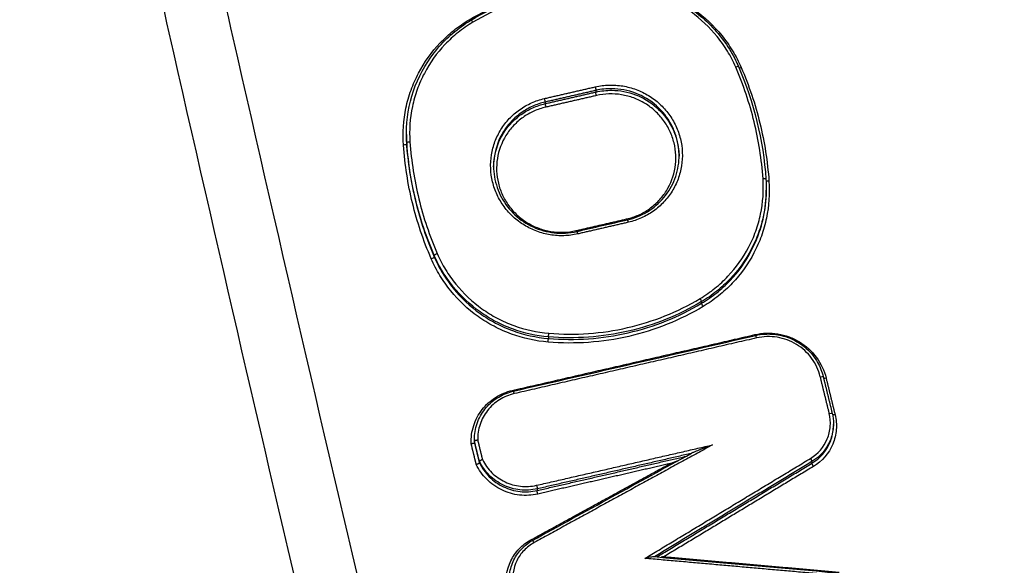
# Model space of a CAD drawing. Units: millimetres. Extents: x -2685 to 2130, y -2035 to 2277.
# Drawn here: x -147 to -116, y -249 to -232 of the extents above; entities that cross this region are included whole.
import ezdxf

# ---------------------------------------------------------------- set-up
doc = ezdxf.new("R2010")
doc.units = ezdxf.units.MM
doc.header["$LTSCALE"] = 20
doc.linetypes.add('HIDDEN', pattern=[9.525, 6.35, -3.175])
for name, color, linetype in [('2d', 230, 'Continuous'), ('EN16630-TrainingSpace', 20, 'HIDDEN'), ('EN16630-TrainingSpace_Hatch', 20, 'HIDDEN')]:
    doc.layers.add(name, color=color, linetype=linetype)
pattern_1 = [(45, (-749, -505), (-224.506, 224.506), [])]

msp = doc.modelspace()

# ---------------------------------------------------------------- hatches: boundary and pattern name
at = {"layer": 'EN16630-TrainingSpace_Hatch'}
h = msp.add_hatch(dxfattribs=at)
h.set_pattern_fill('ANSI31', color=256, scale=100)
h.set_pattern_definition([(45, (-749, -505), (-224.506, 224.506), [])])
h.paths.add_polyline_path([(-1000, -125, 1), (1000, -125, 1)])
h = msp.add_hatch(dxfattribs=at)
h.set_pattern_fill('ANSI31', color=256, scale=100)
h.set_pattern_definition(pattern_1)
h.paths.add_polyline_path([(-1000, -125, 1), (1000, -125, 1)])
h = msp.add_hatch(dxfattribs=at)
h.set_pattern_fill('ANSI31', color=256, scale=100)
h.set_pattern_definition(pattern_1)
h.paths.add_polyline_path([(-1000, -125, 1), (1000, -125, 1)])

# ---------------------------------------------------------------- linework, layer by layer
at = {"layer": '2d'}
for p, q in [((-128.827, -233.833), (-128.827, -233.885)), ((-130.452, -234.206), (-130.452, -234.258)), ((-134.903, -235.241), (-134.903, -235.264)), ((-134.893, -235.509), (-134.893, -235.559)), ((-123.361, -237.003), (-123.361, -237.025)), ((-134.009, -239.12), (-134.009, -239.171)), ((-125.435, -240.603), (-125.435, -240.656)), ((-130.346, -241.731), (-130.346, -241.783)), ((-121.209, -244.514), (-121.209, -244.568)), ((-132.722, -245.032), (-132.722, -245.075)), ((-132.721, -245.07), (-132.721, -245.121)), ((-132.563, -245.717), (-132.563, -245.767)), ((-121.897, -245.729), (-121.897, -245.781)), ((-130.708, -246.601), (-130.708, -246.654))]:
    msp.add_line(p, q, dxfattribs=at)
at = {"layer": '2d', "extrusion": (0, 0, -1)}
for centre, major_axis, ratio, start_param, end_param in [((-132.882, -231.55), (-0.0512, 0.0859), 0.131266, 4.14322, 4.587753), ((-128.851, -233.737), (-0.0224, 0.0975), 0.085577, 1.411555, 2.971352), ((-128.804, -233.981), (-0.0224, 0.0975), 0.085556, 4.553143, 6.112945), ((-134.993, -235.566), (0.0998, 0.007), 0.169895, 0.012153, 1.631942), ((-123.272, -236.723), (0.0998, 0.007), 0.170186, 1.627686, 2.881169), ((-129.461, -238.31), (-0.0224, 0.0975), 0.085784, 4.228275, 4.553195), ((-129.414, -238.45), (-0.0224, 0.0975), 0.085773, 0, 1.4116), ((-125.383, -240.74), (-0.0512, 0.0859), 0.128983, 4.586373, 6.133336), ((-130.354, -241.882), (0.0083, 0.0997), 0.033354, 4.534663, 6.109065), ((-121.634, -243.028), (0.0971, 0.0238), 0.158554, -1.486492, 0), ((-121.634, -243.028), (0.0971, 0.0238), 0.158554, 0, 0.04129), ((-121.439, -243.035), (0.0971, 0.0238), 0.158572, 1.655027, 2.629353), ((-121.347, -244.201), (0.0971, 0.0238), 0.158578, -1.486593, 0.04129), ((-121.152, -244.208), (0.0971, 0.0238), 0.158596, 1.654926, 2.656323), ((-121.95, -245.645), (-0.0517, 0.0856), 0.128627, 1.444855, 2.992261), ((-121.845, -245.865), (-0.0517, 0.0856), 0.128591, 4.586426, 6.133854), ((-130.731, -246.506), (-0.0224, 0.0975), 0.086231, 1.411706, 2.971343), ((-130.684, -246.75), (-0.0224, 0.0975), 0.086209, 4.553293, 6.112936)]:
    msp.add_ellipse(centre, major_axis=major_axis, ratio=ratio, start_param=start_param, end_param=end_param, dxfattribs=at)
at = {"layer": '2d'}
for centre, major_axis, ratio, start_param, end_param in [((-132.777, -231.667), (-0.0512, 0.0859), 0.131238, -1.446143, 0), ((-124.347, -233.104), (0.0917, 0.0398), 0.142033, 0, 1.460071), ((-124.163, -233.08), (0.0917, 0.0398), 0.142061, 3.811934, 4.601729), ((-130.475, -234.11), (-0.0224, 0.0975), 0.086142, 3.311841, 4.8715), ((-130.429, -234.354), (-0.0224, 0.0975), 0.08612, 0.170248, 1.729912), ((-134.793, -235.502), (0.0998, 0.007), 0.1699, 1.509718, 3.129439), ((-123.471, -236.683), (0.0998, 0.007), 0.170181, 0, 1.513829), ((-127.836, -237.937), (-0.0224, 0.0975), 0.085219, 1.73012, 2.056143), ((-127.789, -238.077), (-0.0224, 0.0975), 0.085208, -1.41147, 0), ((-134.101, -239.21), (0.0918, 0.0398), 0.140651, 4.598418, 6.214054), ((-133.917, -239.082), (0.0918, 0.0398), 0.140675, 1.456882, 3.072461), ((-125.487, -240.519), (-0.0512, 0.0859), 0.129019, 3.291443, 4.838384), ((-130.339, -241.633), (0.0083, 0.0997), 0.033354, 3.315713, 4.890115), ((-123.724, -241.643), (-0.0224, 0.0975), 0.08379, 1.73045, 2.056088), ((-123.677, -241.782), (-0.0224, 0.0975), 0.083779, -1.41114, 0), ((-131.497, -243.428), (-0.0224, 0.0975), 0.086492, 1.729827, 2.057845), ((-131.45, -243.568), (-0.0224, 0.0975), 0.08648, -1.411763, 0), ((-130.908, -248.221), (-0.048, 0.0877), 0.126111, 1.70044, 2.131392), ((-130.81, -248.341), (-0.048, 0.0877), 0.126085, -1.441139, 0)]:
    msp.add_ellipse(centre, major_axis=major_axis, ratio=ratio, start_param=start_param, end_param=end_param, dxfattribs=at)
for points, knots in [([(0, -473.209), (-7.052, -473.173), (-14.101, -473.039), (-28.197, -472.576), (-35.244, -472.243), (-45.802, -471.573), (-49.314, -471.348), (-54.499, -470.471), (-56.196, -470.09), (-58.673, -469.321), (-59.49, -469.032), (-61.107, -468.395), (-61.902, -468.049), (-64.223, -466.868), (-65.672, -465.945), (-68.359, -463.842), (-69.607, -462.64), (-71.879, -460.018), (-72.879, -458.621), (-74.666, -455.684), (-75.455, -454.145), (-76.897, -450.98), (-77.544, -449.366), (-78.463, -446.922), (-78.763, -446.104), (-79.363, -444.469), (-79.662, -443.651), (-81.148, -439.56), (-82.314, -436.279), (-84.037, -431.348), (-84.607, -429.703), (-85.738, -426.407), (-86.301, -424.759), (-87.982, -419.811), (-89.093, -416.509), (-94.597, -399.98), (-98.832, -386.704), (-111.106, -346.769), (-118.732, -319.996), (-129.186, -279.57), (-132.523, -266.055), (-137.34, -245.729), (-138.909, -238.944), (-141.229, -228.755), (-141.996, -225.357), (-143.142, -220.258), (-143.53, -218.561), (-144.262, -215.149), (-144.6, -213.431), (-144.773, -211.682)], [0, 0, 0, 0, 0.062472, 0.062472, 0.124974, 0.124974, 0.156225, 0.156225, 0.171851, 0.171851, 0.179663, 0.179663, 0.187476, 0.187476, 0.203101, 0.203101, 0.218727, 0.218727, 0.234352, 0.234352, 0.249978, 0.249978, 0.265603, 0.265603, 0.273416, 0.273416, 0.281229, 0.281229, 0.31248, 0.31248, 0.328105, 0.328105, 0.343731, 0.343731, 0.374982, 0.374982, 0.499985, 0.499985, 0.749993, 0.749993, 0.874996, 0.874996, 0.937498, 0.937498, 0.968749, 0.968749, 0.984375, 0.984375, 1, 1, 1, 1]), ([(-146.715, -211.945), (-146.53, -213.809), (-146.179, -215.586), (-145.441, -219.039), (-145.055, -220.731), (-143.912, -225.831), (-143.146, -229.229), (-140.83, -239.422), (-139.262, -246.212), (-134.447, -266.553), (-131.11, -280.076), (-120.652, -320.541), (-113.02, -347.341), (-100.735, -387.312), (-96.496, -400.603), (-90.986, -417.15), (-89.874, -420.456), (-88.191, -425.41), (-87.628, -427.06), (-86.496, -430.358), (-85.924, -432.01), (-84.196, -436.955), (-83.026, -440.247), (-81.534, -444.353), (-81.234, -445.174), (-80.631, -446.815), (-80.331, -447.634), (-79.403, -450.102), (-78.74, -451.757), (-77.252, -455.024), (-76.432, -456.627), (-74.55, -459.724), (-73.486, -461.214), (-71.056, -464.021), (-69.719, -465.312), (-66.81, -467.592), (-65.264, -468.576), (-62.756, -469.853), (-61.886, -470.231), (-60.183, -470.902), (-59.319, -471.208), (-56.688, -472.025), (-54.903, -472.424), (-49.508, -473.337), (-45.943, -473.561), (-35.352, -474.233), (-28.281, -474.567), (-14.144, -475.032), (-7.074, -475.166), (0, -475.202)], [0, 0, 0, 0, 0.015625, 0.015625, 0.03125, 0.03125, 0.0625, 0.0625, 0.125, 0.125, 0.25, 0.25, 0.5, 0.5, 0.625, 0.625, 0.65625, 0.65625, 0.671875, 0.671875, 0.6875, 0.6875, 0.71875, 0.71875, 0.726562, 0.726562, 0.734375, 0.734375, 0.75, 0.75, 0.765625, 0.765625, 0.78125, 0.78125, 0.796875, 0.796875, 0.8125, 0.8125, 0.820313, 0.820313, 0.828125, 0.828125, 0.84375, 0.84375, 0.875, 0.875, 0.9375, 0.9375, 1, 1, 1, 1]), ([(-131.853, -426.714), (-139.503, -391.773), (-145.967, -356.626), (-153.914, -303.597), (-156.272, -285.862), (-159.372, -259.215), (-160.333, -250.324), (-161.665, -236.978), (-162.092, -232.527), (-162.909, -223.621), (-163.307, -219.17), (-163.663, -214.693)], [0, 0, 0, 0, 0.5, 0.5, 0.75, 0.75, 0.875, 0.875, 0.9375, 0.9375, 1, 1, 1, 1]), ([(-164.733, -215.244), (-164.383, -219.697), (-164.014, -224.158), (-163.239, -233.073), (-162.832, -237.529), (-161.555, -250.89), (-160.628, -259.789), (-157.622, -286.464), (-155.315, -304.218), (-147.5, -357.306), (-141.095, -392.494), (-133.493, -427.478)], [0, 0, 0, 0, 0.0625, 0.0625, 0.125, 0.125, 0.25, 0.25, 0.5, 0.5, 1, 1, 1, 1]), ([(-134.494, -431.135), (-141.459, -398.936), (-147.445, -366.573), (-158.318, -295.756), (-162.813, -257.217), (-165.886, -218.627)], [0, 0, 0, 0, 10.00483, 10.00483, 21.831064, 21.831064, 21.831064, 21.831064]), ([(-134.489, -431.064), (-138.295, -413.467), (-141.804, -395.849), (-148.228, -360.557), (-151.143, -342.884), (-158.994, -289.773), (-163.039, -254.241), (-165.88, -218.564)], [0, 0, 0, 0, 0.0545493, 0.0545493, 0.1090986, 0.1090986, 0.2181972, 0.2181972, 0.2181972, 0.2181972]), ([(-132.886, -231.568), (-132.141, -231.124), (-131.346, -230.806), (-130.077, -230.514), (-129.646, -230.45), (-128.784, -230.388), (-128.351, -230.39), (-127.915, -230.427)], [0, 0, 0, 0, 0.002586553, 0.002586553, 0.00387983, 0.00387983, 0.005173106, 0.005173106, 0.005173106, 0.005173106]), ([(-132.828, -231.581), (-132.053, -231.12), (-131.187, -230.783), (-129.914, -230.519), (-129.522, -230.466), (-128.725, -230.416), (-128.32, -230.42), (-127.917, -230.454)], [0, 0, 0, 0, 0.2728078, 0.2728078, 0.3913795, 0.3913795, 0.5125355, 0.5125355, 0.5125355, 0.5125355]), ([(-127.917, -230.454), (-127.44, -230.494), (-126.962, -230.614), (-126.091, -230.992), (-125.684, -231.253), (-124.986, -231.881), (-124.685, -232.255), (-124.382, -232.793), (-124.315, -232.927), (-124.255, -233.064)], [0, 0, 0, 0, 0.1437929, 0.1437929, 0.285177, 0.285177, 0.4264502, 0.4264502, 0.4717103, 0.4717103, 0.4717103, 0.4717103]), ([(-127.915, -230.427), (-127.509, -230.46), (-127.117, -230.547), (-126.548, -230.755), (-126.361, -230.838), (-126.004, -231.026), (-125.833, -231.131), (-125.342, -231.48), (-125.043, -231.761), (-124.665, -232.226), (-124.55, -232.39), (-124.341, -232.732), (-124.248, -232.912), (-124.168, -233.097)], [0, 0, 0, 0, 0.001205328, 0.001205328, 0.001807992, 0.001807992, 0.002410656, 0.002410656, 0.003615984, 0.003615984, 0.004218648, 0.004218648, 0.004821311, 0.004821311, 0.004821311, 0.004821311]), ([(-127.921, -230.536), (-128.346, -230.501), (-128.769, -230.499), (-129.61, -230.559), (-130.031, -230.621), (-131.269, -230.906), (-132.045, -231.217), (-132.772, -231.65)], [0, 0, 0, 0, 0.00126695, 0.00126695, 0.0025339, 0.0025339, 0.0050678, 0.0050678, 0.0050678, 0.0050678]), ([(-124.343, -233.086), (-124.419, -232.91), (-124.508, -232.738), (-124.707, -232.411), (-124.817, -232.255), (-125.178, -231.811), (-125.464, -231.542), (-125.932, -231.209), (-126.096, -231.109), (-126.436, -230.929), (-126.615, -230.85), (-127.159, -230.651), (-127.533, -230.568), (-127.921, -230.536)], [0, 0, 0, 0, 0.000583382, 0.000583382, 0.001166765, 0.001166765, 0.002333529, 0.002333529, 0.002916912, 0.002916912, 0.003500294, 0.003500294, 0.004667059, 0.004667059, 0.004667059, 0.004667059]), ([(-134.998, -235.583), (-135.026, -235.183), (-134.998, -234.788), (-134.876, -234.205), (-134.821, -234.011), (-134.687, -233.638), (-134.607, -233.457), (-134.331, -232.932), (-134.095, -232.602), (-133.685, -232.17), (-133.539, -232.036), (-133.226, -231.786), (-133.06, -231.671), (-132.886, -231.568)], [0, 0, 0, 0, 0.001204854, 0.001204854, 0.001807281, 0.001807281, 0.002409708, 0.002409708, 0.003614562, 0.003614562, 0.004216989, 0.004216989, 0.004819416, 0.004819416, 0.004819416, 0.004819416]), ([(-134.903, -235.213), (-134.903, -234.752), (-134.826, -234.287), (-134.527, -233.414), (-134.301, -232.996), (-133.732, -232.263), (-133.381, -231.939), (-132.938, -231.648), (-132.883, -231.614), (-132.828, -231.581)], [0, 0, 0, 0, 0.1402045, 0.1402045, 0.2810871, 0.2810871, 0.4222835, 0.4222835, 0.4416883, 0.4416883, 0.4416883, 0.4416883]), ([(-132.772, -231.65), (-132.938, -231.748), (-133.097, -231.858), (-133.395, -232.097), (-133.535, -232.225), (-133.926, -232.637), (-134.152, -232.952), (-134.415, -233.454), (-134.491, -233.627), (-134.62, -233.983), (-134.672, -234.168), (-134.789, -234.725), (-134.815, -235.102), (-134.788, -235.485)], [0, 0, 0, 0, 0.000583127, 0.000583127, 0.001166254, 0.001166254, 0.002332509, 0.002332509, 0.002915636, 0.002915636, 0.003498763, 0.003498763, 0.004665018, 0.004665018, 0.004665018, 0.004665018]), ([(-128.846, -233.72), (-128.701, -233.686), (-128.552, -233.667), (-128.257, -233.658), (-128.11, -233.668), (-127.817, -233.716), (-127.672, -233.754), (-127.396, -233.856), (-127.262, -233.921), (-127.008, -234.076), (-126.89, -234.165), (-126.673, -234.363), (-126.574, -234.475), (-126.399, -234.712), (-126.325, -234.838), (-126.2, -235.103), (-126.151, -235.244), (-126.047, -235.668), (-126.035, -235.967), (-126.104, -236.397), (-126.141, -236.539), (-126.244, -236.813), (-126.308, -236.943), (-126.462, -237.19), (-126.553, -237.308), (-126.753, -237.52), (-126.863, -237.616), (-127.103, -237.786), (-127.232, -237.859), (-127.5, -237.979), (-127.639, -238.026), (-127.784, -238.059)], [0, 0, 0, 0, 0.000447875, 0.000447875, 0.00089575, 0.00089575, 0.001343624, 0.001343624, 0.001791499, 0.001791499, 0.002239374, 0.002239374, 0.002687249, 0.002687249, 0.003135124, 0.003135124, 0.003582998, 0.003582998, 0.004478748, 0.004478748, 0.004926623, 0.004926623, 0.005374498, 0.005374498, 0.005822373, 0.005822373, 0.006270247, 0.006270247, 0.006718122, 0.006718122, 0.007165997, 0.007165997, 0.007165997, 0.007165997]), ([(-127.841, -237.954), (-127.708, -237.924), (-127.581, -237.881), (-127.337, -237.772), (-127.219, -237.705), (-127.001, -237.55), (-126.901, -237.463), (-126.718, -237.269), (-126.635, -237.162), (-126.425, -236.824), (-126.329, -236.569), (-126.246, -236.047), (-126.257, -235.775), (-126.351, -235.388), (-126.396, -235.26), (-126.51, -235.018), (-126.578, -234.903), (-126.737, -234.687), (-126.828, -234.585), (-127.025, -234.404), (-127.133, -234.323), (-127.365, -234.182), (-127.486, -234.123), (-127.738, -234.03), (-127.871, -233.995), (-128.138, -233.951), (-128.272, -233.942), (-128.541, -233.951), (-128.676, -233.968), (-128.809, -233.998)], [0, 0, 0, 0, 0.000403062, 0.000403062, 0.000806124, 0.000806124, 0.001209186, 0.001209186, 0.001612248, 0.001612248, 0.002418372, 0.002418372, 0.003224496, 0.003224496, 0.003627557, 0.003627557, 0.004030619, 0.004030619, 0.004433681, 0.004433681, 0.004836743, 0.004836743, 0.005239805, 0.005239805, 0.005642867, 0.005642867, 0.006045929, 0.006045929, 0.006448991, 0.006448991, 0.006448991, 0.006448991]), ([(-126.158, -235.925), (-126.158, -235.84), (-126.163, -235.756), (-126.189, -235.544), (-126.216, -235.419), (-126.293, -235.171), (-126.344, -235.05), (-126.525, -234.707), (-126.69, -234.498), (-127.08, -234.154), (-127.309, -234.016), (-127.796, -233.83), (-128.059, -233.78), (-128.32, -233.778)], [0.002871892, 0.002871892, 0.002871892, 0.002871892, 0.00312695, 0.00312695, 0.003517818, 0.003517818, 0.003908687, 0.003908687, 0.004690424, 0.004690424, 0.005472162, 0.005472162, 0.006253899, 0.006253899, 0.006253899, 0.006253899]), ([(-128.32, -233.83), (-128.059, -233.832), (-127.796, -233.881), (-127.309, -234.067), (-127.08, -234.206), (-126.69, -234.549), (-126.525, -234.758), (-126.344, -235.101), (-126.293, -235.222), (-126.216, -235.469), (-126.189, -235.595), (-126.164, -235.795), (-126.159, -235.869), (-126.158, -235.942)], [0.000514555, 0.000514555, 0.000514555, 0.000514555, 0.00130636, 0.00130636, 0.002098166, 0.002098166, 0.002889971, 0.002889971, 0.003285874, 0.003285874, 0.003681777, 0.003681777, 0.003906008, 0.003906008, 0.003906008, 0.003906008]), ([(-129.409, -238.432), (-129.554, -238.466), (-129.703, -238.485), (-129.998, -238.494), (-130.145, -238.484), (-130.438, -238.436), (-130.583, -238.398), (-130.859, -238.295), (-130.993, -238.231), (-131.247, -238.076), (-131.365, -237.987), (-131.582, -237.788), (-131.681, -237.677), (-131.856, -237.439), (-131.931, -237.314), (-132.055, -237.048), (-132.104, -236.908), (-132.208, -236.483), (-132.22, -236.184), (-132.151, -235.755), (-132.114, -235.612), (-132.011, -235.338), (-131.947, -235.208), (-131.793, -234.961), (-131.702, -234.844), (-131.502, -234.632), (-131.392, -234.536), (-131.152, -234.366), (-131.023, -234.292), (-130.755, -234.173), (-130.616, -234.126), (-130.471, -234.093)], [0, 0, 0, 0, 0.000447888, 0.000447888, 0.000895776, 0.000895776, 0.001343664, 0.001343664, 0.001791552, 0.001791552, 0.00223944, 0.00223944, 0.002687328, 0.002687328, 0.003135215, 0.003135215, 0.003583103, 0.003583103, 0.004478879, 0.004478879, 0.004926767, 0.004926767, 0.005374655, 0.005374655, 0.005822543, 0.005822543, 0.006270431, 0.006270431, 0.006718319, 0.006718319, 0.007166207, 0.007166207, 0.007166207, 0.007166207]), ([(-130.452, -234.206), (-130.591, -234.238), (-130.724, -234.282), (-130.979, -234.396), (-131.103, -234.467), (-131.332, -234.629), (-131.437, -234.72), (-131.629, -234.923), (-131.716, -235.036), (-131.936, -235.389), (-132.036, -235.657), (-132.098, -236.038), (-132.106, -236.148), (-132.106, -236.258)], [0, 0, 0, 0, 0.000422636, 0.000422636, 0.000845272, 0.000845272, 0.001267909, 0.001267909, 0.001690545, 0.001690545, 0.002535817, 0.002535817, 0.002868547, 0.002868547, 0.002868547, 0.002868547]), ([(-132.106, -236.287), (-132.105, -236.185), (-132.096, -236.084), (-132.036, -235.71), (-131.936, -235.443), (-131.716, -235.089), (-131.629, -234.977), (-131.437, -234.774), (-131.332, -234.682), (-131.103, -234.52), (-130.98, -234.449), (-130.724, -234.335), (-130.591, -234.29), (-130.452, -234.258)], [0.003968695, 0.003968695, 0.003968695, 0.003968695, 0.004280733, 0.004280733, 0.005136879, 0.005136879, 0.005564952, 0.005564952, 0.005993026, 0.005993026, 0.006421099, 0.006421099, 0.006849172, 0.006849172, 0.006849172, 0.006849172]), ([(-130.433, -234.371), (-130.566, -234.402), (-130.693, -234.444), (-130.936, -234.553), (-131.054, -234.621), (-131.273, -234.776), (-131.373, -234.863), (-131.556, -235.056), (-131.639, -235.163), (-131.849, -235.501), (-131.945, -235.756), (-132.028, -236.278), (-132.017, -236.55), (-131.922, -236.938), (-131.877, -237.066), (-131.764, -237.308), (-131.696, -237.422), (-131.537, -237.639), (-131.446, -237.74), (-131.248, -237.921), (-131.141, -238.002), (-130.909, -238.144), (-130.787, -238.202), (-130.535, -238.296), (-130.403, -238.331), (-130.136, -238.375), (-130.002, -238.383), (-129.733, -238.375), (-129.598, -238.358), (-129.465, -238.327)], [0, 0, 0, 0, 0.000403073, 0.000403073, 0.000806146, 0.000806146, 0.001209219, 0.001209219, 0.001612292, 0.001612292, 0.002418437, 0.002418437, 0.003224583, 0.003224583, 0.003627656, 0.003627656, 0.004030729, 0.004030729, 0.004433802, 0.004433802, 0.004836875, 0.004836875, 0.005239948, 0.005239948, 0.005643021, 0.005643021, 0.006046094, 0.006046094, 0.006449167, 0.006449167, 0.006449167, 0.006449167]), ([(-127.811, -237.979), (-127.587, -237.928), (-127.369, -237.839), (-126.974, -237.599), (-126.793, -237.444), (-126.497, -237.088), (-126.377, -236.885), (-126.213, -236.455), (-126.166, -236.223), (-126.158, -235.971), (-126.158, -235.95), (-126.158, -235.928)], [0, 0, 0, 0, 0.0693639, 0.0693639, 0.1399242, 0.1399242, 0.210105, 0.210105, 0.2805359, 0.2805359, 0.2869857, 0.2869857, 0.2869857, 0.2869857]), ([(-132.106, -236.258), (-132.107, -236.49), (-132.068, -236.726), (-131.916, -237.166), (-131.803, -237.376), (-131.518, -237.744), (-131.343, -237.907), (-130.954, -238.167), (-130.735, -238.267), (-130.397, -238.36), (-130.282, -238.382), (-130.047, -238.408), (-129.925, -238.411), (-129.681, -238.398), (-129.557, -238.38), (-129.436, -238.352)], [0, 0, 0, 0, 0.0709182, 0.0709182, 0.1412628, 0.1412628, 0.2114852, 0.2114852, 0.281829, 0.281829, 0.3166735, 0.3166735, 0.352926, 0.352926, 0.3902688, 0.3902688, 0.3902688, 0.3902688]), ([(-125.483, -240.502), (-125.317, -240.403), (-125.158, -240.293), (-124.86, -240.054), (-124.72, -239.926), (-124.329, -239.513), (-124.103, -239.198), (-123.84, -238.696), (-123.764, -238.523), (-123.635, -238.167), (-123.583, -237.982), (-123.466, -237.425), (-123.44, -237.048), (-123.467, -236.665)], [0, 0, 0, 0, 0.000583108, 0.000583108, 0.001166216, 0.001166216, 0.002332432, 0.002332432, 0.002915541, 0.002915541, 0.003498649, 0.003498649, 0.004664865, 0.004664865, 0.004664865, 0.004664865]), ([(-123.276, -236.74), (-123.248, -237.141), (-123.276, -237.535), (-123.398, -238.118), (-123.453, -238.312), (-123.587, -238.686), (-123.667, -238.867), (-123.943, -239.392), (-124.179, -239.722), (-124.589, -240.154), (-124.735, -240.289), (-125.047, -240.538), (-125.214, -240.654), (-125.387, -240.757)], [0, 0, 0, 0, 0.001204806, 0.001204806, 0.00180721, 0.00180721, 0.002409613, 0.002409613, 0.003614419, 0.003614419, 0.004216822, 0.004216822, 0.004819225, 0.004819225, 0.004819225, 0.004819225]), ([(-123.361, -236.971), (-123.361, -237.262), (-123.391, -237.549), (-123.49, -238.023), (-123.544, -238.213), (-123.675, -238.578), (-123.753, -238.755), (-124.023, -239.269), (-124.254, -239.591), (-124.655, -240.013), (-124.798, -240.145), (-125.103, -240.389), (-125.265, -240.502), (-125.435, -240.603)], [0.000297115, 0.000297115, 0.000297115, 0.000297115, 0.001177675, 0.001177675, 0.001766513, 0.001766513, 0.00235535, 0.00235535, 0.003533026, 0.003533026, 0.004121863, 0.004121863, 0.004710701, 0.004710701, 0.004710701, 0.004710701]), ([(-125.435, -240.656), (-125.265, -240.555), (-125.103, -240.442), (-124.798, -240.198), (-124.655, -240.066), (-124.254, -239.645), (-124.023, -239.322), (-123.753, -238.808), (-123.675, -238.632), (-123.544, -238.266), (-123.49, -238.077), (-123.391, -237.603), (-123.361, -237.315), (-123.361, -237.025)], [0, 0, 0, 0, 0.000596859, 0.000596859, 0.001193717, 0.001193717, 0.002387434, 0.002387434, 0.002984293, 0.002984293, 0.003581152, 0.003581152, 0.004473715, 0.004473715, 0.004473715, 0.004473715]), ([(-130.359, -241.899), (-130.765, -241.865), (-131.157, -241.778), (-131.726, -241.57), (-131.913, -241.487), (-132.27, -241.299), (-132.441, -241.194), (-132.931, -240.845), (-133.231, -240.564), (-133.609, -240.098), (-133.724, -239.935), (-133.932, -239.592), (-134.026, -239.412), (-134.106, -239.227)], [0, 0, 0, 0, 0.001205404, 0.001205404, 0.001808106, 0.001808106, 0.002410808, 0.002410808, 0.003616212, 0.003616212, 0.004218915, 0.004218915, 0.004821617, 0.004821617, 0.004821617, 0.004821617]), ([(-130.346, -241.731), (-130.743, -241.698), (-131.127, -241.613), (-131.683, -241.41), (-131.866, -241.329), (-132.215, -241.145), (-132.382, -241.042), (-132.861, -240.701), (-133.154, -240.427), (-133.523, -239.972), (-133.636, -239.812), (-133.84, -239.477), (-133.931, -239.301), (-134.009, -239.12)], [0, 0, 0, 0, 0.001178215, 0.001178215, 0.001767323, 0.001767323, 0.002356431, 0.002356431, 0.003534646, 0.003534646, 0.004123754, 0.004123754, 0.004712861, 0.004712861, 0.004712861, 0.004712861]), ([(-134.009, -239.171), (-133.931, -239.352), (-133.84, -239.528), (-133.636, -239.863), (-133.523, -240.022), (-133.154, -240.478), (-132.861, -240.752), (-132.382, -241.094), (-132.215, -241.197), (-131.866, -241.38), (-131.683, -241.462), (-131.127, -241.665), (-130.743, -241.75), (-130.346, -241.783)], [0, 0, 0, 0, 0.0005972, 0.0005972, 0.0011944, 0.0011944, 0.002388801, 0.002388801, 0.002986001, 0.002986001, 0.003583201, 0.003583201, 0.004777601, 0.004777601, 0.004777601, 0.004777601]), ([(-133.912, -239.064), (-133.836, -239.241), (-133.747, -239.413), (-133.548, -239.74), (-133.438, -239.896), (-133.077, -240.341), (-132.791, -240.609), (-132.323, -240.942), (-132.159, -241.043), (-131.819, -241.222), (-131.64, -241.302), (-131.096, -241.5), (-130.722, -241.584), (-130.334, -241.616)], [0, 0, 0, 0, 0.00058342, 0.00058342, 0.001166841, 0.001166841, 0.002333681, 0.002333681, 0.002917102, 0.002917102, 0.003500522, 0.003500522, 0.004667363, 0.004667363, 0.004667363, 0.004667363]), ([(-130.334, -241.616), (-129.909, -241.651), (-129.486, -241.654), (-128.645, -241.594), (-128.224, -241.531), (-126.986, -241.246), (-126.21, -240.935), (-125.483, -240.502)], [0, 0, 0, 0, 0.001266901, 0.001266901, 0.002533802, 0.002533802, 0.005067605, 0.005067605, 0.005067605, 0.005067605]), ([(-125.387, -240.757), (-126.132, -241.201), (-126.928, -241.52), (-128.197, -241.812), (-128.628, -241.876), (-129.49, -241.938), (-129.923, -241.935), (-130.359, -241.899)], [0, 0, 0, 0, 0.002586456, 0.002586456, 0.003879684, 0.003879684, 0.005172912, 0.005172912, 0.005172912, 0.005172912]), ([(-125.435, -240.603), (-126.171, -241.041), (-126.957, -241.356), (-128.211, -241.645), (-128.637, -241.709), (-129.488, -241.769), (-129.916, -241.767), (-130.346, -241.731)], [0, 0, 0, 0, 0.002555159, 0.002555159, 0.003832738, 0.003832738, 0.005110317, 0.005110317, 0.005110317, 0.005110317]), ([(-130.346, -241.783), (-129.916, -241.819), (-129.488, -241.822), (-128.637, -241.761), (-128.211, -241.697), (-126.957, -241.409), (-126.171, -241.094), (-125.435, -240.656)], [0, 0, 0, 0, 0.00128261, 0.00128261, 0.00256522, 0.00256522, 0.005130439, 0.005130439, 0.005130439, 0.005130439]), ([(-123.728, -241.66), (-123.607, -241.632), (-123.484, -241.616), (-123.238, -241.608), (-123.113, -241.616), (-122.868, -241.656), (-122.749, -241.687), (-122.517, -241.773), (-122.403, -241.828), (-122.087, -242.02), (-121.9, -242.191), (-121.61, -242.585), (-121.502, -242.812), (-121.444, -243.052)], [0, 0, 0, 0, 0.0003699, 0.0003699, 0.0007398, 0.0007398, 0.0011097, 0.0011097, 0.0014796, 0.0014796, 0.0022194, 0.0022194, 0.0029592, 0.0029592, 0.0029592, 0.0029592]), ([(-123.699, -241.685), (-123.607, -241.664), (-123.512, -241.65), (-123.369, -241.64), (-123.321, -241.638), (-123.254, -241.639), (-123.236, -241.64), (-123.163, -241.643), (-123.108, -241.647), (-122.889, -241.676), (-122.727, -241.721), (-122.395, -241.863), (-122.226, -241.971), (-121.936, -242.23), (-121.811, -242.384), (-121.636, -242.694), (-121.575, -242.847), (-121.537, -243.004)], [0, 0, 0, 0, 0.0285097, 0.0285097, 0.0431125, 0.0431125, 0.0485849, 0.0485849, 0.0650166, 0.0650166, 0.1147233, 0.1147233, 0.1732893, 0.1732893, 0.2316925, 0.2316925, 0.280732, 0.280732, 0.280732, 0.280732]), ([(-121.629, -243.01), (-121.682, -242.796), (-121.778, -242.593), (-122.038, -242.24), (-122.205, -242.087), (-122.487, -241.915), (-122.589, -241.866), (-122.796, -241.79), (-122.903, -241.761), (-123.122, -241.726), (-123.234, -241.719), (-123.454, -241.726), (-123.564, -241.74), (-123.672, -241.765)], [0, 0, 0, 0, 0.000667086, 0.000667086, 0.001334172, 0.001334172, 0.001667715, 0.001667715, 0.002001258, 0.002001258, 0.002334801, 0.002334801, 0.002668344, 0.002668344, 0.002668344, 0.002668344]), ([(-132.826, -245.152), (-132.833, -244.955), (-132.806, -244.763), (-132.685, -244.39), (-132.595, -244.219), (-132.354, -243.908), (-132.21, -243.777), (-131.876, -243.565), (-131.696, -243.49), (-131.502, -243.446)], [0, 0, 0, 0, 0.000598369, 0.000598369, 0.001196739, 0.001196739, 0.001795108, 0.001795108, 0.002393478, 0.002393478, 0.002393478, 0.002393478]), ([(-132.722, -245.023), (-132.722, -244.848), (-132.692, -244.67), (-132.577, -244.341), (-132.492, -244.185), (-132.278, -243.911), (-132.146, -243.79), (-131.853, -243.599), (-131.688, -243.526), (-131.503, -243.478), (-131.488, -243.474), (-131.473, -243.47)], [0, 0, 0, 0, 0.05333, 0.05333, 0.1061118, 0.1061118, 0.1589673, 0.1589673, 0.2118865, 0.2118865, 0.216596, 0.216596, 0.216596, 0.216596]), ([(-131.445, -243.551), (-131.615, -243.59), (-131.773, -243.655), (-132.066, -243.84), (-132.193, -243.954), (-132.406, -244.225), (-132.487, -244.375), (-132.595, -244.701), (-132.621, -244.868), (-132.617, -245.04)], [0, 0, 0, 0, 0.000516956, 0.000516956, 0.001033912, 0.001033912, 0.001550868, 0.001550868, 0.002067824, 0.002067824, 0.002067824, 0.002067824]), ([(-121.946, -245.628), (-121.703, -245.481), (-121.513, -245.26), (-121.352, -244.874), (-121.319, -244.738), (-121.297, -244.459), (-121.309, -244.32), (-121.342, -244.183)], [0, 0, 0, 0, 0.000850885, 0.000850885, 0.001276328, 0.001276328, 0.001701771, 0.001701771, 0.001701771, 0.001701771]), ([(-121.157, -244.225), (-121.118, -244.382), (-121.105, -244.541), (-121.13, -244.862), (-121.168, -245.017), (-121.352, -245.461), (-121.571, -245.715), (-121.849, -245.883)], [0, 0, 0, 0, 0.000484757, 0.000484757, 0.000969514, 0.000969514, 0.001939029, 0.001939029, 0.001939029, 0.001939029]), ([(-121.209, -244.514), (-121.209, -244.551), (-121.21, -244.587), (-121.224, -244.773), (-121.26, -244.919), (-121.433, -245.334), (-121.637, -245.571), (-121.897, -245.729)], [0.000343916, 0.000343916, 0.000343916, 0.000343916, 0.000453604, 0.000453604, 0.000907208, 0.000907208, 0.001814415, 0.001814415, 0.001814415, 0.001814415]), ([(-121.897, -245.781), (-121.637, -245.624), (-121.433, -245.387), (-121.26, -244.972), (-121.224, -244.827), (-121.21, -244.64), (-121.209, -244.604), (-121.209, -244.568)], [0, 0, 0, 0, 0.000913633, 0.000913633, 0.00137045, 0.00137045, 0.001480933, 0.001480933, 0.001480933, 0.001480933]), ([(-132.826, -245.152), (-132.824, -245.151), (-132.823, -245.151), (-132.821, -245.151), (-132.814, -245.15), (-132.806, -245.149), (-132.799, -245.148), (-132.788, -245.146), (-132.777, -245.144), (-132.768, -245.141), (-132.758, -245.139), (-132.75, -245.137), (-132.743, -245.134), (-132.736, -245.132), (-132.731, -245.129), (-132.727, -245.127), (-132.723, -245.125), (-132.721, -245.123), (-132.721, -245.121)], [-0.0000044652, -0.0000044652, -0.0000044652, -0.0000044652, 0, 0, 0, 0.0000230074, 0.0000230074, 0.0000230074, 0.000056934, 0.000056934, 0.000056934, 0.0000906903, 0.0000906903, 0.0000906903, 0.0001243742, 0.0001243742, 0.0001243742, 0.0001580626, 0.0001580626, 0.0001580626, 0.0001580626]), ([(-132.617, -245.04), (-132.618, -245.04), (-132.62, -245.041), (-132.621, -245.041), (-132.629, -245.042), (-132.636, -245.043), (-132.644, -245.044), (-132.655, -245.046), (-132.665, -245.048), (-132.675, -245.05), (-132.684, -245.052), (-132.693, -245.055), (-132.7, -245.057), (-132.707, -245.06), (-132.712, -245.062), (-132.716, -245.064), (-132.719, -245.066), (-132.721, -245.069), (-132.721, -245.07)], [-0.0000043316, -0.0000043316, -0.0000043316, -0.0000043316, 0, 0, 0, 0.0000231764, 0.0000231764, 0.0000231764, 0.0000570953, 0.0000570953, 0.0000570953, 0.0000908439, 0.0000908439, 0.0000908439, 0.000124523, 0.000124523, 0.000124523, 0.0001582065, 0.0001582065, 0.0001582065, 0.0001582065]), ([(-125.09, -245.194), (-125.206, -245.237), (-125.321, -245.282), (-125.494, -245.35), (-125.551, -245.373), (-125.637, -245.408), (-125.666, -245.42), (-125.708, -245.438), (-125.722, -245.444), (-125.742, -245.453), (-125.749, -245.456), (-125.758, -245.46), (-125.761, -245.462), (-125.763, -245.463)], [-0.0000038267, -0.0000038267, -0.0000038267, -0.0000038267, 0.0003677833, 0.0003677833, 0.0005535883, 0.0005535883, 0.0006464908, 0.0006464908, 0.000692942, 0.000692942, 0.0007161676, 0.0007161676, 0.0007258295, 0.0007258295, 0.0007258295, 0.0007258295]), ([(-132.663, -245.818), (-132.661, -245.817), (-132.66, -245.817), (-132.659, -245.816), (-132.651, -245.814), (-132.644, -245.811), (-132.637, -245.808), (-132.627, -245.804), (-132.617, -245.8), (-132.608, -245.796), (-132.599, -245.792), (-132.591, -245.788), (-132.584, -245.784), (-132.578, -245.781), (-132.572, -245.777), (-132.569, -245.774), (-132.565, -245.772), (-132.563, -245.769), (-132.563, -245.767)], [-0.0000044657, -0.0000044657, -0.0000044657, -0.0000044657, 0, 0, 0, 0.000022663, 0.000022663, 0.000022663, 0.0000565981, 0.0000565981, 0.0000565981, 0.0000903626, 0.0000903626, 0.0000903626, 0.0001240538, 0.0001240538, 0.0001240538, 0.0001577496, 0.0001577496, 0.0001577496, 0.0001577496]), ([(-130.689, -246.767), (-130.883, -246.811), (-131.079, -246.823), (-131.476, -246.778), (-131.665, -246.723), (-132.024, -246.551), (-132.185, -246.436), (-132.465, -246.156), (-132.578, -245.996), (-132.663, -245.818)], [0, 0, 0, 0, 0.00059035, 0.00059035, 0.0011807, 0.0011807, 0.001771051, 0.001771051, 0.002361401, 0.002361401, 0.002361401, 0.002361401]), ([(-132.464, -245.666), (-132.465, -245.667), (-132.466, -245.667), (-132.468, -245.668), (-132.475, -245.67), (-132.482, -245.673), (-132.489, -245.675), (-132.499, -245.679), (-132.51, -245.684), (-132.519, -245.688), (-132.527, -245.692), (-132.536, -245.696), (-132.542, -245.7), (-132.549, -245.703), (-132.554, -245.707), (-132.558, -245.71), (-132.561, -245.712), (-132.563, -245.715), (-132.563, -245.717)], [-0.0000043321, -0.0000043321, -0.0000043321, -0.0000043321, 0, 0, 0, 0.0000228329, 0.0000228329, 0.0000228329, 0.0000567604, 0.0000567604, 0.0000567604, 0.000090517, 0.000090517, 0.000090517, 0.0001242035, 0.0001242035, 0.0001242035, 0.0001578943, 0.0001578943, 0.0001578943, 0.0001578943]), ([(-130.708, -246.601), (-130.89, -246.643), (-131.074, -246.654), (-131.446, -246.613), (-131.624, -246.562), (-131.961, -246.401), (-132.112, -246.295), (-132.376, -246.033), (-132.483, -245.884), (-132.563, -245.717)], [0, 0, 0, 0, 0.000553642, 0.000553642, 0.001107284, 0.001107284, 0.001660925, 0.001660925, 0.002214567, 0.002214567, 0.002214567, 0.002214567]), ([(-132.563, -245.767), (-132.483, -245.934), (-132.376, -246.084), (-132.112, -246.346), (-131.961, -246.453), (-131.623, -246.614), (-131.445, -246.665), (-131.074, -246.706), (-130.89, -246.696), (-130.708, -246.654)], [0, 0, 0, 0, 0.000561588, 0.000561588, 0.001123175, 0.001123175, 0.001684763, 0.001684763, 0.00224635, 0.00224635, 0.00224635, 0.00224635]), ([(-132.464, -245.666), (-132.387, -245.822), (-132.287, -245.961), (-132.039, -246.205), (-131.897, -246.303), (-131.582, -246.452), (-131.416, -246.499), (-131.068, -246.537), (-130.896, -246.527), (-130.727, -246.488)], [0, 0, 0, 0, 0.000524529, 0.000524529, 0.001049058, 0.001049058, 0.001573587, 0.001573587, 0.002098116, 0.002098116, 0.002098116, 0.002098116]), ([(-131.682, -249.826), (-131.736, -249.514), (-131.69, -249.191), (-131.485, -248.768), (-131.395, -248.638), (-131.177, -248.41), (-131.052, -248.314), (-130.913, -248.238)], [0, 0, 0, 0, 0.000958126, 0.000958126, 0.001437188, 0.001437188, 0.001916251, 0.001916251, 0.001916251, 0.001916251]), ([(-131.599, -249.504), (-131.6, -249.348), (-131.574, -249.19), (-131.473, -248.894), (-131.396, -248.752), (-131.204, -248.507), (-131.088, -248.4), (-130.926, -248.293), (-130.892, -248.272), (-130.858, -248.253)], [0, 0, 0, 0, 0.047398, 0.047398, 0.0952032, 0.0952032, 0.1419706, 0.1419706, 0.1539058, 0.1539058, 0.1539058, 0.1539058]), ([(-130.805, -248.323), (-130.926, -248.39), (-131.034, -248.473), (-131.224, -248.671), (-131.302, -248.783), (-131.481, -249.149), (-131.522, -249.43), (-131.476, -249.702)], [0, 0, 0, 0, 0.000412366, 0.000412366, 0.000824731, 0.000824731, 0.001649463, 0.001649463, 0.001649463, 0.001649463]), ([(-126.952, -248.774), (-126.956, -248.774), (-126.963, -248.774), (-126.981, -248.776), (-126.993, -248.778), (-127.032, -248.784), (-127.059, -248.789), (-127.141, -248.805), (-127.197, -248.817), (-127.254, -248.83)], [0.0000162385, 0.0000162385, 0.0000162385, 0.0000162385, 0.0000440426, 0.0000440426, 0.0000880852, 0.0000880852, 0.0001761703, 0.0001761703, 0.0003523407, 0.0003523407, 0.0003523407, 0.0003523407])]:
    msp.add_open_spline(points, degree=3, knots=knots, dxfattribs=at)
for points in [[(-123.467, -236.665), (-123.51, -236.045), (-123.702, -234.829), (-124.094, -233.659), (-124.343, -233.086)], [(-124.255, -233.064), (-123.761, -234.204), (-123.458, -235.442), (-123.372, -236.676)], [(-124.168, -233.097), (-123.915, -233.68), (-123.516, -234.871), (-123.321, -236.109), (-123.276, -236.74)], [(-128.32, -233.778), (-128.489, -233.776), (-128.661, -233.795), (-128.827, -233.833)], [(-128.827, -233.885), (-128.661, -233.847), (-128.489, -233.829), (-128.32, -233.83)], [(-134.893, -235.509), (-134.9, -235.41), (-134.903, -235.311), (-134.903, -235.213)], [(-134.903, -235.264), (-134.903, -235.362), (-134.9, -235.46), (-134.893, -235.559)], [(-134.009, -239.12), (-134.26, -238.542), (-134.656, -237.362), (-134.849, -236.134), (-134.893, -235.509)], [(-134.788, -235.485), (-134.745, -236.105), (-134.553, -237.321), (-134.161, -238.491), (-133.912, -239.064)], [(-134.106, -239.227), (-134.359, -238.644), (-134.758, -237.453), (-134.953, -236.215), (-134.998, -235.583)], [(-134.893, -235.559), (-134.849, -236.185), (-134.656, -237.412), (-134.26, -238.593), (-134.009, -239.171)], [(-126.158, -235.928), (-126.158, -235.927), (-126.158, -235.926), (-126.158, -235.925)], [(-123.372, -236.676), (-123.365, -236.775), (-123.361, -236.873), (-123.361, -236.971)], [(-129.436, -238.352), (-128.894, -238.228), (-128.353, -238.103), (-127.811, -237.979)], [(-131.473, -243.47), (-128.882, -242.876), (-126.29, -242.281), (-123.699, -241.685)], [(-121.249, -244.177), (-121.222, -244.289), (-121.209, -244.401), (-121.209, -244.514)], [(-121.209, -244.541), (-121.209, -244.538), (-121.209, -244.535), (-121.209, -244.531)], [(-132.722, -245.024), (-132.722, -245.024), (-132.722, -245.023), (-132.722, -245.023)], [(-132.721, -245.071), (-132.722, -245.055), (-132.722, -245.039), (-132.722, -245.024)], [(-132.722, -245.075), (-132.722, -245.09), (-132.722, -245.105), (-132.721, -245.121)], [(-132.721, -245.121), (-132.721, -245.121), (-132.721, -245.121), (-132.721, -245.121)], [(-130.858, -248.253), (-129.159, -247.323), (-127.461, -246.393), (-125.763, -245.463)], [(-132.563, -245.767), (-132.563, -245.767), (-132.563, -245.767), (-132.563, -245.767)], [(-126.448, -245.793), (-126.356, -245.758), (-126.263, -245.722), (-126.17, -245.686)], [(-126.952, -248.774), (-124.976, -248.95), (-122.999, -249.124), (-121.023, -249.299)], [(-126.642, -248.775), (-126.672, -248.781), (-126.701, -248.788), (-126.73, -248.794)]]:
    msp.add_open_spline(points, degree=3, dxfattribs=at)
for points, weights in [([(-130.471, -234.093), (-129.929, -233.968), (-129.388, -233.844), (-128.846, -233.72)], [1, 0.999999970841, 0.999999970841, 1]), ([(-128.827, -233.833), (-129.369, -233.957), (-129.91, -234.082), (-130.452, -234.206)], [1, 0.999999970841, 0.999999970841, 1]), ([(-130.452, -234.258), (-129.91, -234.134), (-129.369, -234.01), (-128.827, -233.885)], [1, 0.999999970848, 0.999999970848, 1]), ([(-128.809, -233.998), (-129.35, -234.123), (-129.892, -234.247), (-130.433, -234.371)], [1, 0.999999970848, 0.999999970848, 1]), ([(-129.465, -238.327), (-128.924, -238.203), (-128.382, -238.079), (-127.841, -237.954)], [1, 0.999999970849, 0.999999970849, 1]), ([(-127.784, -238.059), (-128.326, -238.184), (-128.867, -238.308), (-129.409, -238.432)], [1, 0.999999970842, 0.999999970842, 1]), ([(-131.502, -243.446), (-128.911, -242.851), (-126.32, -242.256), (-123.728, -241.66)], [1, 0.999999332672, 0.999999332672, 1]), ([(-123.672, -241.765), (-126.263, -242.361), (-128.855, -242.956), (-131.445, -243.551)], [1, 0.999999332527, 0.999999332527, 1]), ([(-121.342, -244.183), (-121.438, -243.792), (-121.534, -243.401), (-121.629, -243.01)], [1, 0.99999999909, 0.99999999909, 1]), ([(-121.536, -243.004), (-121.441, -243.395), (-121.345, -243.786), (-121.249, -244.177)], [1, 0.99999999909, 0.99999999909, 1]), ([(-121.444, -243.052), (-121.348, -243.443), (-121.252, -243.834), (-121.157, -244.225)], [1, 0.99999999909, 0.99999999909, 1]), ([(-132.663, -245.818), (-132.717, -245.596), (-132.771, -245.374), (-132.826, -245.152)], [1, 0.999999999707, 0.999999999707, 1]), ([(-132.563, -245.717), (-132.616, -245.501), (-132.669, -245.286), (-132.721, -245.07)], [1, 0.999999999724, 0.999999999724, 1]), ([(-132.721, -245.121), (-132.669, -245.336), (-132.616, -245.552), (-132.563, -245.767)], [1, 0.999999999724, 0.999999999724, 1]), ([(-132.617, -245.04), (-132.566, -245.249), (-132.515, -245.457), (-132.464, -245.666)], [1, 0.999999999741, 0.999999999741, 1]), ([(-125.09, -245.194), (-126.995, -246.237), (-128.9, -247.281), (-130.805, -248.323)], [1, 0.999999639245, 0.999999639245, 1]), ([(-130.727, -246.488), (-128.848, -246.057), (-126.969, -245.626), (-125.09, -245.194)], [1, 0.999999649061, 0.999999649061, 1]), ([(-125.769, -245.467), (-127.415, -245.845), (-129.062, -246.224), (-130.708, -246.601)], [1, 0.999999730538, 0.999999730538, 1]), ([(-130.708, -246.654), (-129.118, -246.289), (-127.527, -245.924), (-125.937, -245.558)], [1, 0.999999739767, 0.99999973095, 0.999999973546]), ([(-127.254, -248.83), (-125.485, -247.763), (-123.715, -246.695), (-121.946, -245.628)], [1, 0.999999688744, 0.999999688744, 1]), ([(-130.913, -248.238), (-129.425, -247.423), (-127.936, -246.608), (-126.448, -245.793)], [1, 0.999999779859, 0.999999779859, 1]), ([(-126.448, -245.793), (-127.862, -246.118), (-129.275, -246.443), (-130.689, -246.767)], [1, 0.99999980135, 0.99999980135, 1]), ([(-121.897, -245.729), (-123.581, -246.745), (-125.265, -247.76), (-126.948, -248.776)], [1, 0.999999718222, 0.999999718222, 1]), ([(-126.87, -248.782), (-125.212, -247.782), (-123.555, -246.782), (-121.897, -245.781)], [0.999999987109, 0.999999718358, 0.999999722656, 1]), ([(-121.849, -245.883), (-123.447, -246.847), (-125.045, -247.811), (-126.642, -248.775)], [1, 0.999999746296, 0.999999746296, 1]), ([(-126.642, -248.775), (-124.768, -248.941), (-122.894, -249.106), (-121.02, -249.272)], [1, 0.99999965091, 0.99999965091, 1]), ([(-121.027, -249.381), (-123.103, -249.198), (-125.178, -249.014), (-127.254, -248.83)], [1, 0.999999571721, 0.999999571721, 1])]:
    msp.add_rational_spline(points, weights, degree=3, dxfattribs=at)
at = {"layer": 'EN16630-TrainingSpace'}
msp.add_circle((0, -125), 1000, dxfattribs=at)
msp.add_circle((0, -125), 1000, dxfattribs=at)
msp.add_circle((0, -125), 1000, dxfattribs=at)

doc.saveas('drawing.dxf')
